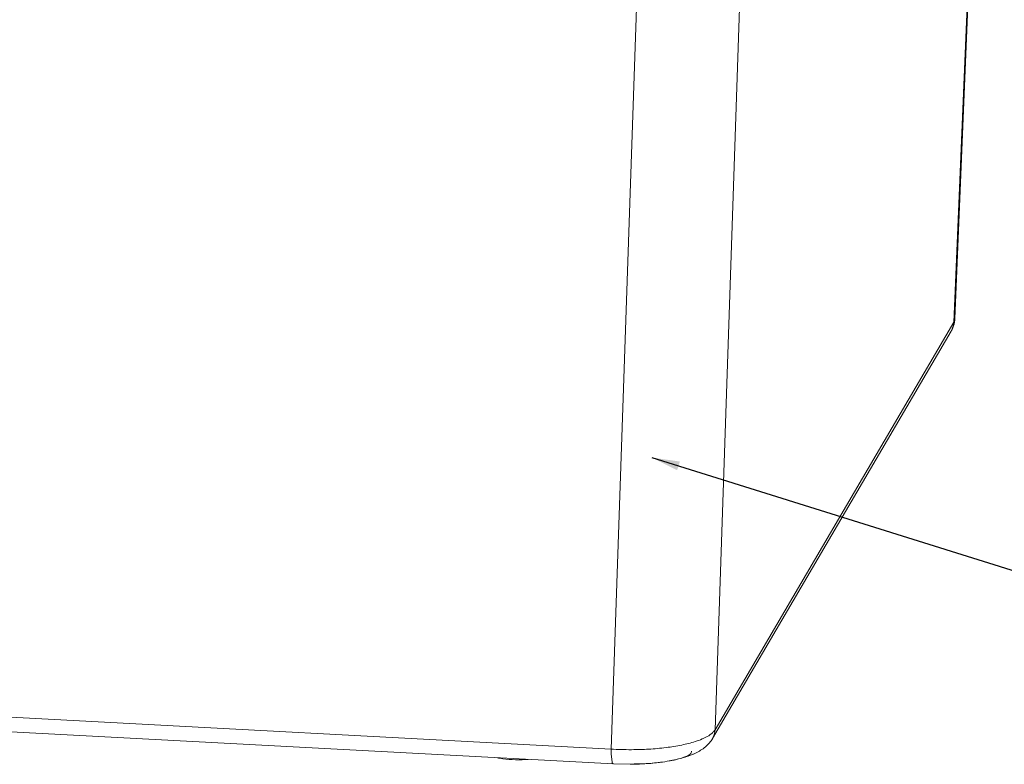
# Model space of a CAD drawing. Extents: x -566 to 602, y -258 to 519.
# Drawn here: x -400 to -329, y 151 to 204 of the extents above; entities that cross this region are included whole.
import ezdxf

# ---------------------------------------------------------------- set-up
doc = ezdxf.new("R2010")
doc.units = 0
doc.header["$LTSCALE"] = 1.21
doc.header["$MEASUREMENT"] = 0
doc.layers.get('0').update_dxf_attribs({"linetype": 'CONTINUOUS', "lineweight": 15})
doc.layers.add('dim', color=3, linetype='CONTINUOUS', lineweight=0)
doc.styles.get("Standard").update_dxf_attribs({"font": 'Vrinda.ttf', "width": 0.8})
doc.dimstyles.get("Standard").update_dxf_attribs({"dimtxt": 0.15625, "dimasz": 0.1875, "dimexe": 0.18, "dimexo": 0.0625, "dimgap": 0.09, "dimtad": 0, "dimtih": 1, "dimtoh": 1, "dimzin": 4, "dimdsep": 46, "dimtxsty": 'STANDARD', "dimcen": 0.09, "dimadec": 0, "dimazin": 0, "dimtp": 0.01, "dimtm": 0.01, "dimtfac": 1, "dimtofl": 0, "dimtmove": 0, "dimatfit": 3, "dimfxl": 1, "dimtolj": 1, "dimtzin": 4, "dimarcsym": 0})

msp = doc.modelspace()

# ---------------------------------------------------------------- linework, layer by layer
at = {"color": 7, "linetype": 'Continuous'}
for p, q in [((-330.388, 238.388), (-332.734, 182.495)), ((-330.467, 238.134), (-332.813, 182.245)), ((-348.022, 208.161), (-349.895, 153.079)), ((-355.454, 206.77), (-357.328, 151.688)), ((-332.813, 182.245), (-349.895, 153.079)), ((-332.997, 181.607), (-350.081, 152.438)), ((-357.328, 151.688), (-504.643, 159.53)), ((-357.173, 150.628), (-504.488, 158.47)), ((-350.084, 152.433), (-350.081, 152.438)), ((-357.173, 150.628), (-355.957, 150.601))]:
    msp.add_line(p, q, dxfattribs=at)
for points, knots in [([(-332.997, 181.607), (-332.977, 181.641), (-332.874, 181.837), (-332.82, 182.062), (-332.813, 182.245)], [0, 0, 0, 0, 0.1172712, 0.6668992, 0.6668992, 0.6668992, 0.6668992]), ([(-332.734, 182.495), (-332.736, 182.453), (-332.751, 182.365), (-332.789, 182.285), (-332.813, 182.245)], [0, 0, 0, 0, 0.1244861, 0.2639129, 0.2639129, 0.2639129, 0.2639129]), ([(-349.895, 153.079), (-349.921, 153.033), (-349.991, 152.938), (-350.075, 152.856), (-350.124, 152.814)], [0, 0, 0, 0, 0.1600126, 0.3513234, 0.3513234, 0.3513234, 0.3513234]), ([(-350.081, 152.438), (-350.061, 152.473), (-349.956, 152.67), (-349.902, 152.896), (-349.895, 153.079)], [0, 0, 0, 0, 0.1213283, 0.6709594, 0.6709594, 0.6709594, 0.6709594]), ([(-350.81, 152.414), (-350.974, 152.344), (-351.452, 152.172), (-352.318, 151.956), (-353.43, 151.781), (-354.633, 151.675), (-355.456, 151.65), (-355.867, 151.648)], [0, 0, 0, 0, 0.535532, 1.521864, 2.672374, 3.910023, 5.142708, 5.142708, 5.142708, 5.142708]), ([(-350.585, 151.849), (-350.479, 151.938), (-350.295, 152.12), (-350.145, 152.331), (-350.084, 152.433)], [0, 0, 0, 0, 0.4151017, 0.7722265, 0.7722265, 0.7722265, 0.7722265]), ([(-357.175, 150.639), (-357.182, 150.637), (-357.256, 150.633), (-357.27, 150.914), (-357.331, 151.204), (-357.329, 151.519), (-357.328, 151.688)], [0, 0, 0, 0, 0.021194, 0.210148, 0.581159, 1.088647, 1.088647, 1.088647, 1.088647]), ([(-355.867, 151.648), (-356.12, 151.647), (-356.607, 151.653), (-357.094, 151.674), (-357.328, 151.688)], [0, 0, 0, 0, 0.758777, 1.460892, 1.460892, 1.460892, 1.460892]), ([(-352.938, 150.886), (-352.794, 150.915), (-352.473, 150.987), (-352.042, 151.12), (-351.687, 151.279), (-351.568, 151.472), (-351.568, 151.551)], [0, 0, 0, 0, 0.440716, 0.984894, 1.354846, 1.591761, 1.591761, 1.591761, 1.591761]), ([(-351.482, 151.317), (-351.418, 151.344), (-351.102, 151.488), (-350.8, 151.669), (-350.587, 151.847)], [0, 0, 0, 0, 0.210404, 1.041851, 1.041851, 1.041851, 1.041851]), ([(-364.403, 150.94), (-364.705, 150.956), (-365.06, 150.988), (-365.41, 151.051), (-365.461, 151.061)], [0, 0, 0, 0, 0.907896, 1.065584, 1.065584, 1.065584, 1.065584]), ([(-363.263, 150.944), (-363.325, 150.94), (-363.704, 150.922), (-364.085, 150.923), (-364.403, 150.94)], [0, 0, 0, 0, 0.185364, 1.14024, 1.14024, 1.14024, 1.14024]), ([(-353.803, 150.744), (-353.593, 150.772), (-353.304, 150.817), (-353.017, 150.87), (-352.938, 150.886)], [0, 0, 0, 0, 0.6355449, 0.877283, 0.877283, 0.877283, 0.877283]), ([(-352.938, 150.887), (-352.75, 150.925), (-352.256, 151.038), (-351.771, 151.193), (-351.482, 151.317)], [0, 0, 0, 0, 0.576088, 1.519538, 1.519538, 1.519538, 1.519538]), ([(-355.957, 150.601), (-355.607, 150.603), (-354.888, 150.629), (-354.17, 150.696), (-353.803, 150.744)], [0, 0, 0, 0, 1.049018, 2.159419, 2.159419, 2.159419, 2.159419]), ([(-355.686, 150.64), (-355.396, 150.629), (-354.818, 150.639), (-354.191, 150.695), (-353.855, 150.737), (-353.803, 150.744)], [0, 0, 0, 0, 0.871153, 1.732522, 1.887337, 1.887337, 1.887337, 1.887337])]:
    msp.add_open_spline(points, degree=3, knots=knots, dxfattribs=at)
for points in [[(-332.997, 181.607), (-332.953, 181.683), (-332.914, 181.761), (-332.88, 181.842)], [(-332.88, 181.842), (-332.807, 182.018), (-332.759, 182.206), (-332.741, 182.395)], [(-332.741, 182.395), (-332.737, 182.428), (-332.735, 182.462), (-332.734, 182.495)], [(-350.592, 152.515), (-350.663, 152.479), (-350.736, 152.446), (-350.81, 152.414)], [(-350.124, 152.814), (-350.265, 152.694), (-350.426, 152.598), (-350.592, 152.515)]]:
    msp.add_open_spline(points, degree=3, dxfattribs=at)

# ---------------------------------------------------------------- leaders
at = {"layer": 'dim'}
msp.add_leader([(-354.42, 172.557), (-320.094, 161.815)], dimstyle='STANDARD', override={"dimtxt": 2.5, "dimasz": 2, "dimexe": 0, "dimexo": 0.3, "dimgap": 0.3, "dimtad": 0, "dimtih": 0, "dimtoh": 0, "dimzin": 0, "dimcen": 0, "dimclrd": 3, "dimclre": 4, "dimclrt": 6, "dimtp": 0, "dimtm": 0, "dimtzin": 0}, dxfattribs=at)

doc.saveas('drawing.dxf')
